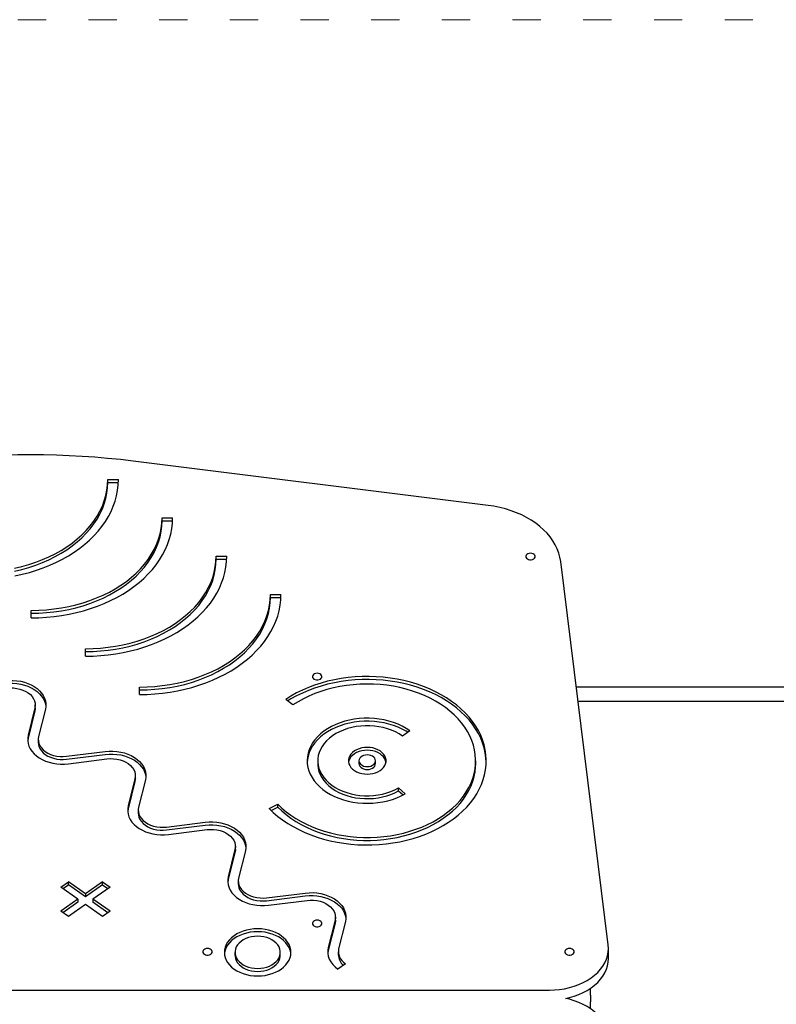
# Model space of a CAD drawing. Units: millimetres. Extents: x -5503 to 5502, y -7675 to 7677.
# Drawn here: x 852 to 1494, y 192 to 1027 of the extents above; entities that cross this region are included whole.
import ezdxf

# ---------------------------------------------------------------- set-up
doc = ezdxf.new("R2010")
doc.units = ezdxf.units.MM
doc.linetypes.add('ACAD_ISO03W100', pattern=[30, 12, -18])
doc.layers.add('InterSystem-description', color=7, linetype='Continuous', lineweight=5)

msp = doc.modelspace()

# ---------------------------------------------------------------- linework, layer by layer
at = {"color": 7, "linetype": 'Continuous', "lineweight": 25}
for p, q in [((1249.466, 614.988), (948.214, 652.548)), ((926.759, 636.929), (935.764, 636.929)), ((926.759, 634.453), (926.759, 636.929)), ((926.759, 634.453), (935.713, 634.453)), ((972.747, 604.411), (981.752, 604.411)), ((972.747, 601.934), (972.747, 604.411)), ((972.747, 601.934), (981.701, 601.934)), ((1018.734, 571.892), (1027.74, 571.892)), ((1018.734, 569.416), (1018.734, 571.892)), ((1018.734, 569.416), (1027.688, 569.416)), ((1351.427, 242.162), (1311.192, 567.355)), ((1064.722, 539.374), (1073.728, 539.374)), ((1064.722, 536.898), (1064.722, 539.374)), ((1064.722, 536.898), (1073.676, 536.898)), ((861.759, 519.563), (861.759, 525.931)), ((861.759, 523.455), (861.759, 525.931)), ((861.759, 519.563), (861.759, 523.455)), ((907.747, 487.045), (907.747, 493.412)), ((907.747, 490.936), (907.747, 493.412)), ((907.747, 487.045), (907.747, 490.936)), ((953.735, 454.526), (953.735, 460.894)), ((953.735, 458.418), (953.735, 460.894)), ((1667.458, 460.778), (1324.379, 460.778)), ((953.735, 454.526), (953.735, 458.418)), ((864.896, 443.144), (859.128, 420.012)), ((865.208, 443.186), (865.208, 445.662)), ((1083.908, 445.762), (1077.741, 450.402)), ((1325.864, 448.771), (1667.458, 448.771)), ((864.896, 440.668), (859.128, 417.535)), ((873.765, 442.038), (867.996, 418.906)), ((1183.193, 423.733), (1176.797, 419.25)), ((867.685, 416.387), (867.685, 413.911)), ((891.758, 402.104), (924.472, 406.183)), ((891.758, 399.628), (924.472, 403.706)), ((893.322, 395.833), (926.036, 399.912)), ((1104.926, 398.332), (1104.926, 395.856)), ((1139.946, 398.332), (1139.946, 395.856)), ((1153.954, 395.856), (1153.954, 398.332)), ((1239.002, 395.856), (1239.002, 398.332)), ((950.109, 383.152), (950.109, 385.628)), ((949.797, 383.11), (944.029, 359.978)), ((949.797, 380.634), (944.029, 357.501)), ((958.666, 382.004), (952.897, 358.872)), ((1173.455, 375.273), (1179.135, 370.331)), ((1173.455, 372.796), (1173.455, 375.273)), ((1173.455, 372.796), (1177.391, 369.372)), ((1063.677, 357.847), (1071.097, 361.454)), ((1071.097, 358.978), (1071.097, 361.454)), ((952.586, 356.353), (952.586, 353.877)), ((1065.346, 356.182), (1071.097, 358.978)), ((976.659, 342.07), (1009.373, 346.149)), ((976.659, 339.594), (1009.373, 343.672)), ((978.223, 335.799), (1010.937, 339.878)), ((1034.698, 323.076), (1028.93, 299.944)), ((1034.698, 320.599), (1028.93, 297.467)), ((1035.01, 323.118), (1035.01, 325.594)), ((1043.567, 321.97), (1037.798, 298.838)), ((886.928, 291.123), (893.295, 295.625)), ((888.679, 289.885), (893.295, 293.149)), ((907.779, 285.384), (893.295, 295.625)), ((893.295, 293.149), (893.295, 295.625)), ((907.779, 282.908), (893.295, 293.149)), ((922.263, 295.626), (907.779, 285.384)), ((922.263, 293.149), (907.779, 282.908)), ((922.263, 295.626), (928.631, 291.123)), ((922.263, 293.149), (922.263, 295.626)), ((922.263, 293.149), (926.88, 289.885)), ((1037.487, 296.319), (1037.487, 293.843)), ((901.412, 280.881), (886.928, 291.123)), ((907.779, 285.384), (907.779, 282.908)), ((928.631, 291.123), (914.147, 280.881)), ((1061.56, 282.036), (1094.274, 286.115)), ((901.412, 280.881), (886.928, 270.64)), ((901.412, 278.405), (888.679, 269.401)), ((907.779, 276.379), (893.295, 266.137)), ((901.412, 280.881), (901.412, 278.405)), ((922.263, 266.137), (907.779, 276.379)), ((928.631, 270.64), (914.147, 280.881)), ((914.147, 280.881), (914.147, 278.405)), ((926.88, 269.402), (914.147, 278.405)), ((1061.56, 279.56), (1094.274, 283.638)), ((1063.124, 275.765), (1095.837, 279.844)), ((893.295, 266.137), (886.928, 270.64)), ((928.631, 270.64), (922.263, 266.137)), ((1119.599, 263.042), (1113.831, 239.91)), ((1119.599, 260.565), (1113.831, 237.433)), ((1119.911, 263.084), (1119.911, 265.56)), ((1128.468, 261.936), (1122.699, 238.804)), ((1034.66, 235.742), (1034.66, 233.265)), ((1073.171, 233.265), (1073.171, 235.742)), ((1113.831, 237.433), (1113.435, 235.047)), ((1122.388, 236.285), (1122.388, 233.809)), ((1351.618, 230.588), (1351.618, 239.079)), ((1128.396, 226.03), (1122.028, 221.527)), ((421.092, 203.703), (1301.589, 203.703)), ((1336.609, 199.458), (1336.609, 205.325)), ((1336.609, 199.458), (1336.609, 193.798)), ((1336.609, 187.931), (1336.609, 193.798))]:
    msp.add_line(p, q, dxfattribs=at)
at = {"color": 7, "linetype": 'Continuous', "lineweight": 25, "flags": 128}
for points in [[(847.603, 561.746), (853.731, 563.182), (859.731, 564.867), (865.582, 566.797), (871.265, 568.963), (876.76, 571.36), (882.048, 573.978), (887.112, 576.81), (891.935, 579.845), (896.5, 583.073), (900.792, 586.483), (904.797, 590.064), (908.5, 593.803), (911.889, 597.689), (914.953, 601.707), (917.681, 605.845), (920.065, 610.087), (922.096, 614.421), (923.767, 618.83), (925.072, 623.301), (926.008, 627.818), (926.571, 632.366), (926.759, 636.929)], [(847.872, 555.174), (854.085, 556.523), (860.185, 558.108), (866.154, 559.923), (871.977, 561.965), (877.634, 564.227), (883.109, 566.702), (888.387, 569.382), (893.453, 572.261), (898.29, 575.33), (902.885, 578.579), (907.225, 582), (911.296, 585.581), (915.088, 589.314), (918.587, 593.185), (921.786, 597.186), (924.673, 601.302), (927.241, 605.524), (929.482, 609.837), (931.39, 614.23), (932.958, 618.689), (934.183, 623.202), (935.06, 627.755), (935.588, 632.335), (935.764, 636.929)], [(847.603, 559.27), (853.731, 560.706), (859.731, 562.391), (865.582, 564.32), (871.265, 566.487), (876.76, 568.884), (882.048, 571.502), (887.112, 574.334), (891.935, 577.368), (896.5, 580.596), (900.792, 584.007), (904.797, 587.588), (908.5, 591.327), (911.889, 595.213), (914.953, 599.231), (917.681, 603.368), (920.065, 607.611), (922.096, 611.944), (923.767, 616.354), (925.072, 620.825), (926.008, 625.342), (926.571, 629.889), (926.759, 634.453)], [(1311.192, 567.355), (1310.564, 570.983), (1309.585, 574.572), (1308.259, 578.105), (1306.592, 581.565), (1304.592, 584.935), (1302.268, 588.2), (1299.633, 591.344), (1296.697, 594.353), (1293.475, 597.211), (1289.983, 599.906), (1286.237, 602.424), (1282.255, 604.754), (1278.055, 606.885), (1273.657, 608.806), (1269.083, 610.509), (1264.355, 611.984), (1259.493, 613.227), (1254.523, 614.229), (1249.466, 614.988)], [(861.759, 525.931), (868.212, 526.064), (874.644, 526.461), (881.032, 527.123), (887.354, 528.046), (893.59, 529.228), (899.719, 530.664), (905.719, 532.349), (911.57, 534.278), (917.253, 536.445), (922.748, 538.842), (928.036, 541.46), (933.1, 544.291), (937.923, 547.326), (942.488, 550.554), (946.78, 553.965), (950.785, 557.546), (954.488, 561.285), (957.877, 565.171), (960.941, 569.189), (963.67, 573.326), (966.053, 577.569), (968.084, 581.902), (969.755, 586.312), (971.06, 590.783), (971.996, 595.3), (972.559, 599.847), (972.747, 604.411)], [(861.759, 519.563), (868.255, 519.688), (874.732, 520.061), (881.171, 520.681), (887.554, 521.547), (893.86, 522.656), (900.073, 524.005), (906.173, 525.589), (912.142, 527.405), (917.964, 529.447), (923.621, 531.708), (929.097, 534.183), (934.375, 536.864), (939.44, 539.743), (944.278, 542.812), (948.873, 546.061), (953.213, 549.481), (957.284, 553.063), (961.076, 556.795), (964.576, 560.667), (967.774, 564.667), (970.661, 568.784), (973.229, 573.005), (975.47, 577.319), (977.378, 581.711), (978.946, 586.171), (980.171, 590.684), (981.048, 595.237), (981.576, 599.817), (981.752, 604.411)], [(861.759, 523.455), (868.212, 523.587), (874.644, 523.985), (881.032, 524.647), (887.354, 525.57), (893.59, 526.751), (899.719, 528.187), (905.719, 529.873), (911.57, 531.802), (917.253, 533.969), (922.748, 536.365), (928.036, 538.984), (933.1, 541.815), (937.923, 544.85), (942.488, 548.078), (946.78, 551.488), (950.785, 555.069), (954.488, 558.809), (957.877, 562.694), (960.941, 566.713), (963.67, 570.85), (966.053, 575.093), (968.084, 579.426), (969.755, 583.836), (971.06, 588.306), (971.996, 592.823), (972.559, 597.371), (972.747, 601.934)], [(907.747, 493.412), (914.2, 493.545), (920.632, 493.943), (927.02, 494.605), (933.342, 495.528), (939.578, 496.709), (945.707, 498.145), (951.707, 499.831), (957.558, 501.76), (963.241, 503.927), (968.735, 506.323), (974.024, 508.942), (979.088, 511.773), (983.911, 514.808), (988.476, 518.036), (992.768, 521.446), (996.773, 525.027), (1000.476, 528.767), (1003.865, 532.652), (1006.929, 536.67), (1009.657, 540.808), (1012.041, 545.05), (1014.072, 549.384), (1015.743, 553.793), (1017.048, 558.264), (1017.984, 562.781), (1018.547, 567.329), (1018.734, 571.892)], [(907.747, 487.045), (914.243, 487.169), (920.72, 487.542), (927.159, 488.163), (933.542, 489.028), (939.848, 490.137), (946.06, 491.486), (952.161, 493.071), (958.13, 494.887), (963.952, 496.928), (969.61, 499.19), (975.085, 501.665), (980.363, 504.346), (985.428, 507.225), (990.266, 510.293), (994.861, 513.543), (999.201, 516.963), (1003.272, 520.545), (1007.063, 524.277), (1010.563, 528.149), (1013.762, 532.149), (1016.649, 536.266), (1019.217, 540.487), (1021.458, 544.8), (1023.366, 549.193), (1024.934, 553.652), (1026.159, 558.165), (1027.036, 562.719), (1027.563, 567.299), (1027.74, 571.892)], [(907.747, 490.936), (914.2, 491.069), (920.632, 491.467), (927.02, 492.128), (933.342, 493.051), (939.578, 494.233), (945.707, 495.669), (951.707, 497.354), (957.558, 499.284), (963.241, 501.45), (968.735, 503.847), (974.024, 506.465), (979.088, 509.297), (983.911, 512.332), (988.476, 515.56), (992.768, 518.97), (996.773, 522.551), (1000.476, 526.29), (1003.865, 530.176), (1006.929, 534.194), (1009.657, 538.332), (1012.041, 542.574), (1014.072, 546.908), (1015.743, 551.317), (1017.048, 555.788), (1017.984, 560.305), (1018.547, 564.853), (1018.734, 569.416)], [(1285.584, 574.437), (1284.404, 574.311), (1283.33, 573.945), (1282.455, 573.371), (1281.859, 572.641), (1281.593, 571.818), (1281.682, 570.977), (1282.118, 570.192), (1282.862, 569.532), (1283.848, 569.057), (1284.988, 568.808), (1286.181, 568.808), (1287.321, 569.057), (1288.306, 569.532), (1289.05, 570.192), (1289.486, 570.977), (1289.575, 571.818), (1289.31, 572.641), (1288.713, 573.371), (1287.839, 573.945), (1286.764, 574.311), (1285.584, 574.437)], [(953.735, 460.894), (960.188, 461.027), (966.62, 461.425), (973.007, 462.086), (979.33, 463.009), (985.566, 464.191), (991.695, 465.627), (997.695, 467.312), (1003.546, 469.242), (1009.228, 471.408), (1014.723, 473.805), (1020.012, 476.423), (1025.076, 479.255), (1029.899, 482.29), (1034.464, 485.518), (1038.756, 488.928), (1042.761, 492.509), (1046.464, 496.248), (1049.853, 500.134), (1052.917, 504.152), (1055.646, 508.289), (1058.029, 512.532), (1060.06, 516.865), (1061.731, 521.275), (1063.036, 525.746), (1063.972, 530.263), (1064.535, 534.811), (1064.722, 539.374)], [(953.735, 454.526), (960.231, 454.651), (966.708, 455.024), (973.147, 455.644), (979.53, 456.51), (985.836, 457.619), (992.049, 458.968), (998.149, 460.552), (1004.118, 462.368), (1009.94, 464.41), (1015.597, 466.672), (1021.073, 469.146), (1026.351, 471.827), (1031.416, 474.706), (1036.254, 477.775), (1040.849, 481.024), (1045.189, 484.445), (1049.26, 488.026), (1053.051, 491.758), (1056.551, 495.63), (1059.75, 499.63), (1062.637, 503.747), (1065.205, 507.968), (1067.446, 512.282), (1069.354, 516.675), (1070.922, 521.134), (1072.147, 525.647), (1073.024, 530.2), (1073.552, 534.78), (1073.728, 539.374)], [(953.735, 458.418), (960.188, 458.55), (966.62, 458.948), (973.007, 459.61), (979.33, 460.533), (985.566, 461.715), (991.695, 463.151), (997.695, 464.836), (1003.546, 466.765), (1009.228, 468.932), (1014.723, 471.328), (1020.012, 473.947), (1025.076, 476.778), (1029.899, 479.813), (1034.464, 483.041), (1038.756, 486.452), (1042.761, 490.033), (1046.464, 493.772), (1049.853, 497.658), (1052.917, 501.676), (1055.646, 505.813), (1058.029, 510.056), (1060.06, 514.389), (1061.731, 518.799), (1063.036, 523.27), (1063.972, 527.787), (1064.535, 532.334), (1064.722, 536.898)], [(1063.677, 357.847), (1067.218, 354.427), (1071.039, 351.162), (1075.128, 348.062), (1079.469, 345.14), (1084.048, 342.404), (1088.848, 339.866), (1093.852, 337.533), (1099.043, 335.413), (1104.403, 333.516), (1109.912, 331.846), (1115.552, 330.41), (1121.302, 329.213), (1127.143, 328.26), (1133.053, 327.553), (1139.012, 327.095), (1144.999, 326.887), (1150.992, 326.931), (1156.972, 327.226), (1162.917, 327.771), (1168.805, 328.565), (1174.616, 329.604), (1180.33, 330.884), (1185.926, 332.402), (1191.386, 334.152), (1196.689, 336.128), (1201.817, 338.323), (1206.752, 340.728), (1211.476, 343.337), (1215.974, 346.139), (1220.229, 349.124), (1224.226, 352.283), (1227.951, 355.603), (1231.391, 359.074), (1234.534, 362.683), (1237.369, 366.418), (1239.886, 370.265), (1242.076, 374.21), (1243.931, 378.241), (1245.445, 382.342), (1246.612, 386.499), (1247.429, 390.698), (1247.892, 394.924), (1248, 399.161), (1247.753, 403.396), (1247.151, 407.613), (1246.197, 411.798), (1244.893, 415.935), (1243.245, 420.01), (1241.258, 424.009), (1238.939, 427.917), (1236.297, 431.722), (1233.34, 435.409), (1230.079, 438.965), (1226.526, 442.379), (1222.693, 445.637), (1218.594, 448.729), (1214.242, 451.644), (1209.654, 454.371), (1204.845, 456.902), (1199.832, 459.226), (1194.633, 461.335), (1189.267, 463.224), (1183.751, 464.884), (1178.106, 466.309), (1172.352, 467.496), (1166.508, 468.439), (1160.596, 469.136), (1154.635, 469.583), (1148.648, 469.78), (1142.654, 469.726), (1136.675, 469.42), (1130.733, 468.864), (1124.847, 468.06), (1119.04, 467.011), (1113.331, 465.72), (1107.74, 464.192), (1102.287, 462.432), (1096.991, 460.447), (1091.87, 458.243), (1086.944, 455.829), (1082.228, 453.212), (1077.741, 450.402)], [(1104.474, 472.556), (1103.294, 472.43), (1102.22, 472.064), (1101.345, 471.49), (1100.749, 470.76), (1100.483, 469.937), (1100.572, 469.096), (1101.008, 468.311), (1101.752, 467.651), (1102.738, 467.176), (1103.878, 466.927), (1105.071, 466.927), (1106.211, 467.176), (1107.196, 467.651), (1107.94, 468.311), (1108.376, 469.096), (1108.465, 469.937), (1108.2, 470.76), (1107.603, 471.49), (1106.729, 472.064), (1105.654, 472.43), (1104.474, 472.556)], [(839.571, 466.217), (842.879, 466.494), (846.211, 466.506), (849.523, 466.253), (852.774, 465.737), (855.922, 464.966), (858.927, 463.948), (861.75, 462.698), (864.357, 461.23), (866.713, 459.564), (868.788, 457.721), (870.556, 455.725), (871.995, 453.6), (873.086, 451.374), (873.816, 449.075), (874.174, 446.733), (874.157, 444.378), (873.765, 442.038)], [(839.571, 463.74), (842.879, 464.018), (846.211, 464.03), (849.523, 463.777), (852.774, 463.261), (855.922, 462.489), (858.927, 461.472), (861.75, 460.221), (864.357, 458.754), (866.713, 457.088), (868.788, 455.245), (870.556, 453.249), (871.995, 451.124), (873.086, 448.898), (873.816, 446.599), (874.161, 444.424)], [(841.135, 459.946), (843.93, 460.156), (846.739, 460.094), (849.51, 459.761), (852.19, 459.164), (854.73, 458.313), (857.081, 457.224), (859.2, 455.918), (861.047, 454.42), (862.587, 452.757), (863.79, 450.961), (864.635, 449.066), (865.106, 447.107), (865.194, 445.12), (864.896, 443.144)], [(1071.097, 361.454), (1074.495, 358.183), (1078.175, 355.068), (1082.122, 352.121), (1086.321, 349.354), (1090.755, 346.777), (1095.409, 344.401), (1100.262, 342.235), (1105.298, 340.286), (1110.495, 338.563), (1115.834, 337.073), (1121.294, 335.821), (1126.853, 334.812), (1132.491, 334.049), (1138.185, 333.537), (1143.913, 333.277), (1149.653, 333.269), (1155.382, 333.515), (1161.079, 334.013), (1166.721, 334.76), (1172.285, 335.755), (1177.752, 336.993), (1183.098, 338.47), (1188.304, 340.179), (1193.349, 342.115), (1198.214, 344.269), (1202.88, 346.633), (1207.327, 349.199), (1211.541, 351.955), (1215.503, 354.892), (1219.199, 357.997), (1222.613, 361.26), (1225.733, 364.666), (1228.548, 368.204), (1231.045, 371.858), (1233.214, 375.616), (1235.049, 379.462), (1236.541, 383.381), (1237.684, 387.358), (1238.476, 391.378), (1238.91, 395.425), (1238.988, 399.483), (1238.707, 403.537), (1238.07, 407.571), (1237.079, 411.569), (1235.737, 415.515), (1234.05, 419.394), (1232.024, 423.192), (1229.667, 426.893), (1226.989, 430.483), (1224, 433.947), (1220.711, 437.274), (1217.135, 440.449), (1213.286, 443.46), (1209.18, 446.296), (1204.831, 448.945), (1200.258, 451.397), (1195.477, 453.643), (1190.507, 455.675), (1185.369, 457.483), (1180.081, 459.061), (1174.663, 460.403), (1169.139, 461.503), (1163.528, 462.358), (1157.852, 462.964), (1152.134, 463.319), (1146.396, 463.421), (1140.66, 463.27), (1134.949, 462.867), (1129.284, 462.213), (1123.688, 461.31), (1118.182, 460.162), (1112.788, 458.774), (1107.527, 457.151), (1102.419, 455.299), (1097.485, 453.226), (1092.743, 450.94), (1088.211, 448.448), (1083.908, 445.762)], [(1247.992, 397.094), (1247.753, 400.92), (1247.151, 405.137), (1246.197, 409.321), (1244.893, 413.458), (1243.245, 417.534), (1241.258, 421.532), (1238.939, 425.441), (1236.297, 429.245), (1233.34, 432.932), (1230.079, 436.489), (1226.526, 439.902), (1222.693, 443.161), (1218.594, 446.253), (1214.242, 449.168), (1209.654, 451.895), (1204.845, 454.425), (1199.832, 456.749), (1194.633, 458.859), (1189.267, 460.747), (1183.751, 462.407), (1178.106, 463.833), (1172.352, 465.02), (1166.508, 465.963), (1160.596, 466.659), (1154.635, 467.107), (1148.648, 467.304), (1142.654, 467.249), (1136.675, 466.944), (1130.733, 466.388), (1124.847, 465.584), (1119.04, 464.535), (1113.331, 463.244), (1107.74, 461.716), (1102.287, 459.956), (1096.991, 457.971), (1091.87, 455.767), (1086.944, 453.353), (1082.228, 450.736), (1079.508, 449.073)], [(865.208, 443.186), (865.194, 442.644), (864.896, 440.668)], [(1183.193, 423.733), (1180.055, 425.791), (1176.685, 427.656), (1173.106, 429.315), (1169.342, 430.755), (1165.421, 431.968), (1161.371, 432.944), (1157.218, 433.677), (1152.994, 434.161), (1148.727, 434.393), (1144.448, 434.371), (1140.186, 434.096), (1135.972, 433.57), (1131.835, 432.795), (1127.804, 431.779), (1123.908, 430.527), (1120.174, 429.048), (1116.628, 427.354), (1113.296, 425.455), (1110.2, 423.366), (1107.363, 421.1), (1104.804, 418.675), (1102.542, 416.106), (1100.592, 413.412), (1098.968, 410.613), (1097.681, 407.727), (1096.741, 404.774), (1096.155, 401.777), (1095.925, 398.755), (1096.054, 395.731), (1096.541, 392.724), (1097.383, 389.757), (1098.573, 386.851), (1100.104, 384.025), (1101.964, 381.299), (1104.141, 378.694), (1106.618, 376.227), (1109.38, 373.915), (1112.405, 371.775), (1115.674, 369.821), (1119.162, 368.068), (1122.846, 366.528), (1126.7, 365.212), (1130.695, 364.129), (1134.806, 363.286), (1139.001, 362.69), (1143.253, 362.344), (1147.53, 362.251), (1151.804, 362.413), (1156.043, 362.827), (1160.218, 363.49), (1164.3, 364.399), (1168.26, 365.546), (1172.07, 366.924), (1175.704, 368.523), (1179.135, 370.331)], [(1181.399, 422.476), (1180.055, 423.315), (1176.685, 425.18), (1173.106, 426.838), (1169.342, 428.279), (1165.421, 429.492), (1161.371, 430.468), (1157.218, 431.2), (1152.994, 431.685), (1148.727, 431.917), (1144.448, 431.895), (1140.186, 431.62), (1135.972, 431.094), (1131.835, 430.319), (1127.804, 429.302), (1123.908, 428.05), (1120.174, 426.572), (1116.628, 424.877), (1113.296, 422.979), (1110.2, 420.889), (1107.363, 418.624), (1104.804, 416.198), (1102.542, 413.63), (1100.592, 410.936), (1098.968, 408.136), (1097.681, 405.25), (1096.741, 402.298), (1096.155, 399.301), (1095.952, 397.094)], [(1176.797, 419.25), (1173.944, 421.106), (1170.861, 422.768), (1167.575, 424.222), (1164.113, 425.456), (1160.506, 426.459), (1156.783, 427.222), (1152.976, 427.74), (1149.118, 428.008), (1145.241, 428.023), (1141.38, 427.785), (1137.565, 427.297), (1133.83, 426.562), (1130.208, 425.587), (1126.727, 424.38), (1123.419, 422.952), (1120.31, 421.314), (1117.429, 419.48), (1114.798, 417.466), (1112.442, 415.29), (1110.379, 412.969), (1108.627, 410.524), (1107.201, 407.975), (1106.113, 405.344), (1105.373, 402.654), (1104.987, 399.926), (1104.958, 397.185), (1105.286, 394.454), (1105.968, 391.756), (1107, 389.113), (1108.371, 386.549), (1110.071, 384.086), (1112.084, 381.743), (1114.394, 379.542), (1116.981, 377.501), (1119.823, 375.637), (1122.896, 373.966), (1126.174, 372.502), (1129.628, 371.258), (1133.23, 370.245), (1136.949, 369.47), (1140.752, 368.942), (1144.609, 368.663), (1148.485, 368.636), (1152.348, 368.863), (1156.166, 369.34), (1159.905, 370.064), (1163.533, 371.028), (1167.021, 372.225), (1170.338, 373.644), (1173.455, 375.273)], [(859.128, 420.012), (858.736, 417.672), (858.719, 415.316), (859.077, 412.974), (859.806, 410.676), (860.898, 408.45), (862.337, 406.325), (864.105, 404.328), (866.18, 402.485), (868.536, 400.82), (871.143, 399.352), (873.966, 398.102), (876.971, 397.084), (880.119, 396.313), (883.37, 395.797), (886.682, 395.543), (890.014, 395.556), (893.322, 395.833)], [(867.996, 418.906), (867.699, 416.93), (867.787, 414.943), (868.258, 412.984), (869.103, 411.088), (870.306, 409.293), (871.846, 407.63), (873.693, 406.132), (875.811, 404.826), (878.163, 403.737), (880.703, 402.886), (883.383, 402.288), (886.154, 401.956), (888.963, 401.894), (891.758, 402.104)], [(859.128, 417.535), (858.736, 415.196), (858.732, 415.149)], [(867.685, 413.911), (867.787, 412.467), (868.258, 410.508), (869.103, 408.612), (870.306, 406.816), (871.846, 405.154), (873.693, 403.655), (875.811, 402.35), (878.163, 401.261), (880.703, 400.41), (883.383, 399.812), (886.154, 399.479), (888.963, 399.417), (891.758, 399.628)], [(1146.95, 387.012), (1149.336, 387.138), (1151.669, 387.515), (1153.896, 388.133), (1155.968, 388.979), (1157.839, 390.034), (1159.467, 391.274), (1160.814, 392.672), (1161.853, 394.196), (1162.558, 395.813), (1162.914, 397.486), (1162.914, 399.178), (1162.558, 400.851), (1161.853, 402.468), (1160.814, 403.992), (1159.467, 405.39), (1157.839, 406.63), (1155.968, 407.685), (1153.896, 408.531), (1151.669, 409.149), (1149.336, 409.526), (1146.95, 409.652), (1144.564, 409.526), (1142.231, 409.149), (1140.004, 408.531), (1137.932, 407.685), (1136.061, 406.63), (1134.434, 405.39), (1133.086, 403.992), (1132.048, 402.468), (1131.343, 400.851), (1130.986, 399.178), (1130.986, 397.486), (1131.343, 395.813), (1132.048, 394.196), (1133.086, 392.672), (1134.434, 391.274), (1136.061, 390.034), (1137.932, 388.979), (1140.004, 388.133), (1142.231, 387.515), (1144.564, 387.138), (1146.95, 387.012)], [(924.472, 406.183), (927.78, 406.46), (931.112, 406.472), (934.424, 406.219), (937.675, 405.703), (940.823, 404.931), (943.828, 403.914), (946.651, 402.664), (949.258, 401.196), (951.614, 399.53), (953.689, 397.687), (955.457, 395.691), (956.896, 393.566), (957.987, 391.34), (958.717, 389.041), (959.075, 386.699), (959.058, 384.343), (958.666, 382.004)], [(924.472, 403.706), (927.78, 403.984), (931.112, 403.996), (934.424, 403.743), (937.675, 403.227), (940.823, 402.455), (943.828, 401.438), (946.651, 400.187), (949.258, 398.72), (951.614, 397.054), (953.689, 395.211), (955.457, 393.214), (956.896, 391.09), (957.987, 388.864), (958.717, 386.565), (959.062, 384.39)], [(1162.863, 397.094), (1162.558, 398.375), (1161.853, 399.991), (1160.814, 401.516), (1159.467, 402.914), (1157.839, 404.154), (1155.968, 405.209), (1153.896, 406.055), (1151.669, 406.673), (1149.336, 407.049), (1146.95, 407.176), (1144.564, 407.049), (1142.231, 406.673), (1140.004, 406.055), (1137.932, 405.209), (1136.061, 404.154), (1134.434, 402.914), (1133.086, 401.516), (1132.048, 399.991), (1131.343, 398.375), (1131.037, 397.094)], [(1146.95, 393.379), (1148.509, 393.504), (1149.989, 393.87), (1151.317, 394.46), (1152.426, 395.244), (1153.261, 396.183), (1153.779, 397.23), (1153.954, 398.332), (1153.779, 399.434), (1153.261, 400.481), (1152.426, 401.42), (1151.317, 402.204), (1149.989, 402.794), (1148.509, 403.16), (1146.95, 403.284), (1145.392, 403.16), (1143.911, 402.794), (1142.583, 402.204), (1141.474, 401.42), (1140.64, 400.481), (1140.122, 399.434), (1139.946, 398.332), (1140.122, 397.23), (1140.64, 396.183), (1141.474, 395.244), (1142.583, 394.46), (1143.911, 393.87), (1145.392, 393.504), (1146.95, 393.379)], [(926.036, 399.912), (928.83, 400.122), (931.64, 400.06), (934.41, 399.727), (937.091, 399.13), (939.631, 398.279), (941.982, 397.19), (944.101, 395.884), (945.948, 394.386), (947.488, 392.723), (948.691, 390.927), (949.536, 389.032), (950.007, 387.072), (950.095, 385.086), (949.797, 383.11)], [(1071.097, 358.978), (1074.495, 355.707), (1078.175, 352.592), (1082.122, 349.645), (1086.321, 346.878), (1090.755, 344.301), (1095.409, 341.925), (1100.262, 339.758), (1105.298, 337.81), (1110.495, 336.087), (1115.834, 334.597), (1121.294, 333.344), (1126.853, 332.335), (1132.491, 331.573), (1138.185, 331.061), (1143.913, 330.8), (1149.653, 330.793), (1155.382, 331.039), (1161.079, 331.536), (1166.721, 332.284), (1172.285, 333.279), (1177.752, 334.517), (1183.098, 335.994), (1188.304, 337.703), (1193.349, 339.639), (1198.214, 341.793), (1202.88, 344.157), (1207.327, 346.722), (1211.541, 349.479), (1215.503, 352.415), (1219.199, 355.521), (1222.613, 358.783), (1225.733, 362.19), (1228.548, 365.727), (1231.045, 369.382), (1233.214, 373.139), (1235.049, 376.985), (1236.541, 380.904), (1237.684, 384.882), (1238.476, 388.902), (1238.91, 392.949), (1239.002, 395.856)], [(1104.926, 395.856), (1104.958, 394.709), (1105.286, 391.978), (1105.968, 389.279), (1107, 386.637), (1108.371, 384.073), (1110.071, 381.61), (1112.084, 379.267), (1114.394, 377.066), (1116.981, 375.025), (1119.823, 373.161), (1122.896, 371.49), (1126.174, 370.026), (1129.628, 368.782), (1133.23, 367.769), (1136.949, 366.994), (1140.752, 366.465), (1144.609, 366.187), (1148.485, 366.16), (1152.348, 366.387), (1156.166, 366.864), (1159.905, 367.587), (1163.533, 368.552), (1167.021, 369.749), (1170.338, 371.167), (1173.455, 372.796)], [(1139.946, 395.856), (1140.122, 394.754), (1140.64, 393.707), (1141.474, 392.768), (1142.583, 391.984), (1143.911, 391.394), (1145.392, 391.027), (1146.95, 390.903)], [(1146.95, 390.903), (1148.509, 391.027), (1149.989, 391.394), (1151.317, 391.984), (1152.426, 392.768), (1153.261, 393.707), (1153.779, 394.754), (1153.954, 395.856)], [(950.109, 383.152), (950.095, 382.61), (949.797, 380.634)], [(944.029, 359.978), (943.637, 357.638), (943.62, 355.282), (943.978, 352.94), (944.707, 350.642), (945.799, 348.416), (947.238, 346.291), (949.006, 344.294), (951.081, 342.451), (953.437, 340.786), (956.043, 339.318), (958.867, 338.068), (961.872, 337.05), (965.02, 336.279), (968.271, 335.763), (971.583, 335.509), (974.914, 335.521), (978.223, 335.799)], [(944.029, 357.501), (943.637, 355.162), (943.633, 355.115)], [(952.586, 353.877), (952.688, 352.433), (953.159, 350.474), (954.004, 348.578), (955.207, 346.782), (956.747, 345.12), (958.594, 343.621), (960.712, 342.316), (963.064, 341.227), (965.604, 340.376), (968.284, 339.778), (971.055, 339.445), (973.864, 339.383), (976.659, 339.594)], [(952.897, 358.872), (952.6, 356.896), (952.688, 354.909), (953.159, 352.95), (954.004, 351.054), (955.207, 349.259), (956.747, 347.596), (958.594, 346.098), (960.712, 344.792), (963.064, 343.703), (965.604, 342.852), (968.284, 342.254), (971.055, 341.922), (973.864, 341.86), (976.659, 342.07)], [(1009.373, 346.149), (1012.681, 346.426), (1016.013, 346.438), (1019.325, 346.185), (1022.576, 345.669), (1025.724, 344.897), (1028.729, 343.88), (1031.552, 342.63), (1034.159, 341.162), (1036.514, 339.496), (1038.59, 337.653), (1040.358, 335.657), (1041.797, 333.532), (1042.888, 331.306), (1043.618, 329.007), (1043.976, 326.665), (1043.959, 324.309), (1043.567, 321.97)], [(1009.373, 343.672), (1012.681, 343.95), (1016.013, 343.962), (1019.325, 343.709), (1022.576, 343.193), (1025.724, 342.421), (1028.729, 341.404), (1031.552, 340.153), (1034.159, 338.686), (1036.514, 337.02), (1038.59, 335.177), (1040.358, 333.18), (1041.797, 331.056), (1042.888, 328.83), (1043.618, 326.531), (1043.963, 324.356)], [(1010.937, 339.878), (1013.731, 340.088), (1016.541, 340.026), (1019.311, 339.693), (1021.992, 339.096), (1024.532, 338.244), (1026.883, 337.156), (1029.002, 335.85), (1030.849, 334.352), (1032.388, 332.689), (1033.592, 330.893), (1034.437, 328.998), (1034.908, 327.038), (1034.996, 325.052), (1034.698, 323.076)], [(1035.01, 323.118), (1034.996, 322.576), (1034.698, 320.599)], [(1028.93, 299.944), (1028.538, 297.604), (1028.521, 295.248), (1028.879, 292.906), (1029.608, 290.608), (1030.7, 288.382), (1032.138, 286.257), (1033.907, 284.26), (1035.982, 282.417), (1038.338, 280.752), (1040.944, 279.284), (1043.768, 278.034), (1046.773, 277.016), (1049.921, 276.245), (1053.171, 275.729), (1056.484, 275.475), (1059.815, 275.487), (1063.124, 275.765)], [(1028.93, 297.467), (1028.538, 295.128), (1028.534, 295.081)], [(1037.487, 293.843), (1037.589, 292.399), (1038.06, 290.44), (1038.905, 288.544), (1040.108, 286.748), (1041.648, 285.086), (1043.495, 283.587), (1045.613, 282.281), (1047.965, 281.193), (1050.505, 280.342), (1053.185, 279.744), (1055.956, 279.411), (1058.765, 279.349), (1061.56, 279.56)], [(1037.798, 298.838), (1037.501, 296.862), (1037.589, 294.875), (1038.06, 292.916), (1038.905, 291.02), (1040.108, 289.225), (1041.648, 287.562), (1043.495, 286.063), (1045.613, 284.758), (1047.965, 283.669), (1050.505, 282.818), (1053.185, 282.22), (1055.956, 281.887), (1058.765, 281.826), (1061.56, 282.036)], [(1094.274, 286.115), (1097.582, 286.392), (1100.914, 286.404), (1104.226, 286.151), (1107.477, 285.635), (1110.625, 284.863), (1113.63, 283.846), (1116.453, 282.595), (1119.059, 281.128), (1121.415, 279.462), (1123.491, 277.619), (1125.259, 275.623), (1126.698, 273.498), (1127.789, 271.272), (1128.519, 268.973), (1128.877, 266.631), (1128.86, 264.275), (1128.468, 261.936)], [(1094.274, 283.638), (1097.582, 283.916), (1100.914, 283.928), (1104.226, 283.674), (1107.477, 283.159), (1110.625, 282.387), (1113.63, 281.37), (1116.453, 280.119), (1119.059, 278.652), (1121.415, 276.986), (1123.491, 275.143), (1125.259, 273.146), (1126.698, 271.022), (1127.789, 268.796), (1128.519, 266.497), (1128.864, 264.322)], [(1095.837, 279.844), (1098.632, 280.054), (1101.442, 279.992), (1104.212, 279.659), (1106.893, 279.062), (1109.433, 278.21), (1111.784, 277.122), (1113.903, 275.816), (1115.75, 274.318), (1117.289, 272.655), (1118.493, 270.859), (1119.338, 268.964), (1119.809, 267.004), (1119.897, 265.018), (1119.599, 263.042)], [(1104.474, 263.134), (1103.294, 263.008), (1102.22, 262.642), (1101.345, 262.068), (1100.749, 261.338), (1100.483, 260.515), (1100.572, 259.674), (1101.008, 258.889), (1101.752, 258.229), (1102.738, 257.754), (1103.878, 257.505), (1105.071, 257.505), (1106.211, 257.754), (1107.196, 258.229), (1107.94, 258.889), (1108.376, 259.674), (1108.465, 260.515), (1108.2, 261.338), (1107.603, 262.068), (1106.729, 262.642), (1105.654, 263.008), (1104.474, 263.134)], [(1119.911, 263.084), (1119.897, 262.542), (1119.599, 260.565)], [(1053.916, 215.758), (1057.08, 215.884), (1060.205, 216.259), (1063.25, 216.88), (1066.178, 217.737), (1068.952, 218.821), (1071.536, 220.118), (1073.899, 221.611), (1076.011, 223.282), (1077.845, 225.11), (1079.378, 227.071), (1080.591, 229.142), (1081.468, 231.295), (1081.999, 233.504), (1082.176, 235.742), (1081.999, 237.979), (1081.468, 240.188), (1080.591, 242.342), (1079.378, 244.412), (1077.845, 246.373), (1076.011, 248.201), (1073.899, 249.872), (1071.536, 251.365), (1068.952, 252.662), (1066.178, 253.746), (1063.25, 254.604), (1060.205, 255.224), (1057.08, 255.599), (1053.916, 255.725), (1050.752, 255.599), (1047.627, 255.224), (1044.582, 254.604), (1041.654, 253.746), (1038.88, 252.662), (1036.296, 251.365), (1033.933, 249.872), (1031.821, 248.201), (1029.987, 246.373), (1028.454, 244.412), (1027.241, 242.342), (1026.364, 240.188), (1025.833, 237.979), (1025.655, 235.742), (1025.833, 233.504), (1026.364, 231.295), (1027.241, 229.142), (1028.454, 227.071), (1029.987, 225.11), (1031.821, 223.282), (1033.933, 221.611), (1036.296, 220.118), (1038.88, 218.821), (1041.654, 217.737), (1044.582, 216.88), (1047.627, 216.259), (1050.752, 215.884), (1053.916, 215.758)], [(1082.122, 234.504), (1081.999, 235.503), (1081.468, 237.712), (1080.591, 239.865), (1079.378, 241.936), (1077.845, 243.897), (1076.011, 245.725), (1073.899, 247.396), (1071.536, 248.889), (1068.952, 250.186), (1066.178, 251.27), (1063.25, 252.127), (1060.205, 252.748), (1057.08, 253.123), (1053.916, 253.249), (1050.752, 253.123), (1047.627, 252.748), (1044.582, 252.127), (1041.654, 251.27), (1038.88, 250.186), (1036.296, 248.889), (1033.933, 247.396), (1031.821, 245.725), (1029.987, 243.897), (1028.454, 241.936), (1027.241, 239.865), (1026.364, 237.712), (1025.833, 235.503), (1025.71, 234.504)], [(1053.916, 222.126), (1056.538, 222.253), (1059.111, 222.631), (1061.587, 223.253), (1063.921, 224.108), (1066.068, 225.18), (1067.989, 226.448), (1069.647, 227.89), (1071.013, 229.478), (1072.06, 231.182), (1072.769, 232.971), (1073.126, 234.813), (1073.126, 236.671), (1072.769, 238.512), (1072.06, 240.301), (1071.013, 242.006), (1069.647, 243.594), (1067.989, 245.035), (1066.068, 246.304), (1063.921, 247.375), (1061.587, 248.23), (1059.111, 248.852), (1056.538, 249.231), (1053.916, 249.357), (1051.294, 249.231), (1048.721, 248.852), (1046.244, 248.23), (1043.911, 247.375), (1041.764, 246.304), (1039.843, 245.035), (1038.185, 243.594), (1036.819, 242.006), (1035.772, 240.301), (1035.063, 238.512), (1034.705, 236.671), (1034.705, 234.813), (1035.063, 232.971), (1035.772, 231.182), (1036.819, 229.478), (1038.185, 227.89), (1039.843, 226.448), (1041.764, 225.18), (1043.911, 224.108), (1046.244, 223.253), (1048.721, 222.631), (1051.294, 222.253), (1053.916, 222.126)], [(1011.425, 239.081), (1010.246, 238.956), (1009.171, 238.59), (1008.296, 238.016), (1007.7, 237.285), (1007.434, 236.463), (1007.524, 235.621), (1007.959, 234.836), (1008.703, 234.177), (1009.689, 233.701), (1010.829, 233.453), (1012.022, 233.453), (1013.162, 233.701), (1014.148, 234.177), (1014.892, 234.836), (1015.327, 235.621), (1015.416, 236.463), (1015.151, 237.285), (1014.554, 238.016), (1013.68, 238.59), (1012.605, 238.956), (1011.425, 239.081)], [(1113.831, 239.91), (1113.427, 237.423), (1113.446, 234.92), (1113.889, 232.437), (1114.749, 230.009), (1116.014, 227.672), (1117.665, 225.458), (1119.68, 223.4), (1122.028, 221.527)], [(1122.699, 238.804), (1122.418, 237.076), (1122.432, 235.337), (1122.739, 233.611), (1123.337, 231.924), (1124.216, 230.3), (1125.364, 228.761), (1126.764, 227.331), (1128.396, 226.03)], [(1301.589, 203.703), (1305.95, 203.838), (1310.277, 204.241), (1314.538, 204.909), (1318.7, 205.837), (1322.732, 207.018), (1326.604, 208.443), (1330.285, 210.101), (1333.747, 211.979), (1336.965, 214.064), (1339.913, 216.34), (1342.57, 218.788), (1344.915, 221.391), (1346.931, 224.128), (1348.601, 226.979), (1349.913, 229.923), (1350.858, 232.936), (1351.427, 235.995), (1351.618, 239.079), (1351.427, 242.162)], [(1318.599, 239.081), (1317.419, 238.956), (1316.345, 238.59), (1315.47, 238.016), (1314.873, 237.285), (1314.608, 236.463), (1314.697, 235.621), (1315.133, 234.836), (1315.877, 234.177), (1316.863, 233.701), (1318.003, 233.453), (1319.196, 233.453), (1320.336, 233.701), (1321.321, 234.177), (1322.065, 234.836), (1322.501, 235.621), (1322.59, 236.463), (1322.325, 237.285), (1321.728, 238.016), (1320.854, 238.59), (1319.779, 238.956), (1318.599, 239.081)], [(1034.66, 233.265), (1034.705, 232.336), (1035.063, 230.495), (1035.772, 228.706), (1036.819, 227.001), (1038.185, 225.413), (1039.843, 223.972), (1041.764, 222.704), (1043.911, 221.632), (1046.244, 220.777), (1048.721, 220.155), (1051.294, 219.777), (1053.916, 219.65)], [(1053.916, 219.65), (1056.538, 219.777), (1059.111, 220.155), (1061.587, 220.777), (1063.921, 221.632), (1066.068, 222.704), (1067.989, 223.972), (1069.647, 225.413), (1071.013, 227.001), (1072.06, 228.706), (1072.769, 230.495), (1073.126, 232.336), (1073.171, 233.265)], [(1315.597, 196.628), (1318.7, 197.347), (1322.732, 198.528), (1326.604, 199.953), (1330.285, 201.611), (1333.747, 203.489), (1336.965, 205.574), (1339.913, 207.85), (1342.57, 210.298), (1344.915, 212.901), (1346.931, 215.638), (1348.601, 218.489), (1349.913, 221.433), (1350.858, 224.446), (1351.427, 227.505), (1351.618, 230.588)], [(1351.618, 162.668), (1351.427, 165.751), (1350.858, 168.811), (1349.913, 171.824), (1348.601, 174.767), (1346.931, 177.618), (1344.915, 180.355), (1342.57, 182.958), (1339.913, 185.407), (1336.965, 187.682), (1333.747, 189.767), (1330.285, 191.646), (1326.604, 193.304), (1322.732, 194.729), (1318.7, 195.91), (1315.597, 196.628)]]:
    msp.add_lwpolyline(points, dxfattribs=at)
at = {"color": 7, "linetype": 'Continuous', "lineweight": 25}
for centre, radius, start, end in [((861.34, -46.372), 704.299, 82.914687, 97.085313), ((1134.496, 234.181), 12.114, 181.757416, 230.255689)]:
    msp.add_arc(centre, radius, start, end, dxfattribs=at)
at = {"layer": 'InterSystem-description', "linetype": 'ACAD_ISO03W100', "ltscale": 2}
msp.add_lwpolyline([(-1669.616, -262.902), (-1669.616, 1027.098), (2260.384, 1027.098), (2260.384, -262.902)], close=True, dxfattribs=at)

doc.saveas('drawing.dxf')
